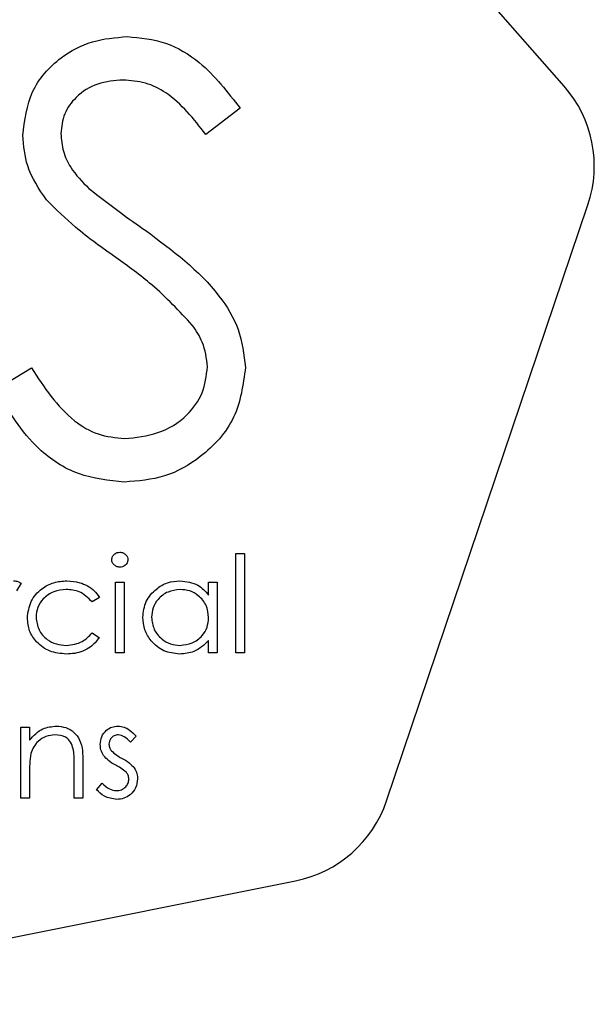
# Model space of a CAD drawing. Units: millimetres. Extents: x 5 to 415, y 5 to 292.
# Drawn here: x 55 to 56, y 138 to 139 of the extents above; entities that cross this region are included whole.
import ezdxf

# ---------------------------------------------------------------- set-up
doc = ezdxf.new("R2010")
doc.units = ezdxf.units.MM

msp = doc.modelspace()

# ---------------------------------------------------------------- linework, layer by layer
at = {"color": 7, "linetype": 'Continuous', "lineweight": 25}
for p, q in [((55.90712132032443, 139.1024224441747), (55.56403286099319, 139.4926663538949)), ((55.63930834752162, 139.0841232400328), (55.61091291482932, 139.0625988009303)), ((55.76033458266763, 138.5121228137767), (55.92675149249187, 139.0043680901629)), ((55.43738527059855, 138.8519117015713), (55.46697261034214, 138.8696500829815)), ((55.63584680906008, 138.7164449547764), (55.64302629623958, 138.7164449547764)), ((55.63584680906008, 138.6343936727251), (55.63584680906008, 138.7164449547764)), ((55.64302629623958, 138.7164449547764), (55.64302629623958, 138.6343936727251)), ((55.45841091162419, 138.6918776470841), (55.45446860393189, 138.6856596983662)), ((55.5363596295729, 138.6928552111867), (55.54353911675239, 138.6928552111867)), ((55.5363596295729, 138.6343936727251), (55.5363596295729, 138.6928552111867)), ((55.54353911675239, 138.6928552111867), (55.54353911675239, 138.6343936727251)), ((55.61328270649599, 138.6820379034944), (55.61328270649599, 138.6928552111867)), ((55.61328270649599, 138.6928552111867), (55.62046219367547, 138.6928552111867)), ((55.62046219367547, 138.6928552111867), (55.62046219367547, 138.6343936727251)), ((55.52302629623958, 138.6801789291354), (55.51701668085496, 138.6764449547764)), ((55.51701668085496, 138.6508039291354), (55.52302629623958, 138.6468616214431)), ((55.61328270649599, 138.6343936727251), (55.61328270649599, 138.6445058522123)), ((55.54353911675239, 138.6343936727251), (55.5363596295729, 138.6343936727251)), ((55.62046219367547, 138.6343936727251), (55.61328270649599, 138.6343936727251)), ((55.64302629623958, 138.6343936727251), (55.63584680906008, 138.6343936727251)), ((55.45815450136778, 138.5728552111867), (55.46533398854726, 138.5728552111867)), ((55.45815450136778, 138.5143936727251), (55.45815450136778, 138.5728552111867)), ((55.46533398854726, 138.5728552111867), (55.46533398854726, 138.5623103393918)), ((55.5535391167524, 138.56556354452), (55.5486673218806, 138.560547518879)), ((55.50225706547035, 138.5143936727251), (55.50225706547035, 138.5418936727251)), ((55.50943655264983, 138.5442494419559), (55.50943655264983, 138.5143936727251)), ((55.46533398854726, 138.535531493238), (55.46533398854726, 138.5143936727251)), ((55.52071860393188, 138.5212846983662), (55.5254782193165, 138.5267013650328)), ((55.46533398854726, 138.5143936727251), (55.45815450136778, 138.5143936727251)), ((55.50943655264983, 138.5143936727251), (55.50225706547035, 138.5143936727251)), ((55.17572673806995, 138.3440940423271), (55.68523210722544, 138.4460954089931))]:
    msp.add_line(p, q, dxfattribs=at)
for centre, radius, start, end in [((55.83201884488223, 139.0363950393911), 0.1000000000000111, 341.3207765859394, 41.32077658593349), ((55.66560193505799, 138.5441497630049), 0.1000000000000242, 281.3207765859266, 341.320776585924)]:
    msp.add_arc(centre, radius, start, end, dxfattribs=at)
for points, knots in [([(55.45982116803444, 139.0616873425969), (55.46133737561134, 139.0741143014861), (55.46436812650882, 139.098954578886), (55.48827583531961, 139.1259358116592), (55.5168538218975, 139.140871974671), (55.53632340810572, 139.1425359586987), (55.54605914880367, 139.1433680316995)], [0, 0, 0, 0, 0.2795526256224445, 0.5587984019499038, 0.7793777274872447, 1, 1, 1, 1]), ([(55.54605914880367, 139.1433680316995), (55.55683532584641, 139.1423158608116), (55.57838773081311, 139.1402115140677), (55.61212071786509, 139.1196146974883), (55.62899076806395, 139.0975920836574), (55.63930834752162, 139.0841232400328)], [0, 0, 0, 0, 0.2797499242147509, 0.5595011693085653, 0.9999999999999999, 0.9999999999999999, 0.9999999999999999, 0.9999999999999999]), ([(55.54255353982931, 139.1074705958021), (55.53544738442404, 139.1069236038775), (55.52125072077848, 139.1058308244593), (55.50416058400304, 139.0949209966901), (55.49294720429669, 139.0799272295017), (55.49180343009487, 139.0687496477631), (55.49123142444471, 139.0631596983661)], [0, 0, 0, 0, 0.2802742650357059, 0.5599313893785581, 0.7799200827089187, 1, 1, 1, 1]), ([(55.61091291482932, 139.0625988009303), (55.60101820052573, 139.0752856179477), (55.58723449562641, 139.0929588257346), (55.56133347999859, 139.1060424600291), (55.54881468192454, 139.1069944621762), (55.54255353982931, 139.1074705958021)], [0, 0, 0, 0, 0.5598184745602407, 0.7798479484877521, 1, 1, 1, 1]), ([(55.47938246611137, 139.0084020861867), (55.47321473141449, 139.0174809191683), (55.46219778079816, 139.0336977409884), (55.46054753810135, 139.053132811079), (55.45982116803444, 139.0616873425969)], [0, 0, 0, 0, 0.5598404596407205, 1, 1, 1, 1]), ([(55.49123142444471, 139.0631596983661), (55.49164160494195, 139.0582751584158), (55.49246179198366, 139.0485081499914), (55.50004208485164, 139.0324062281507), (55.50888931656065, 139.0234270356424), (55.51429833149599, 139.0179373425969)], [0, 0, 0, 0, 0.2799464048566092, 0.5597740877080042, 1, 1, 1, 1]), ([(55.51429833149599, 139.0179373425969), (55.522932223514, 139.0112354438452), (55.5383524822976, 138.9992657535968), (55.55431749438557, 138.9880344299949), (55.56134360393187, 138.9830915893918)], [0, 0, 0, 0, 0.5599057797395499, 1, 1, 1, 1]), ([(55.53673422893188, 138.9607959163149), (55.52532326111596, 138.9688598425378), (55.5049615384274, 138.9832491066371), (55.48719320151209, 139.0007214609719), (55.47938246611137, 139.0084020861867)], [0, 0, 0, 0, 0.560412691522529, 1, 1, 1, 1]), ([(55.56134360393188, 138.9830915893918), (55.58328104848962, 138.9668431119519), (55.6138415930175, 138.9442077353926), (55.63986263576388, 138.9020814102021), (55.64248546183276, 138.8807804179039), (55.64379552700881, 138.870140868238)], [0, 0, 0, 0, 0.5601153992618922, 0.7802837543288546, 0.9999999999999999, 0.9999999999999999, 0.9999999999999999, 0.9999999999999999]), ([(55.59983519047035, 138.9049866214431), (55.58905035487734, 138.9165246701801), (55.56977436408417, 138.9371468965745), (55.54683785699217, 138.9535640784805), (55.53673422893188, 138.9607959163149)], [0, 0, 0, 0, 0.5594957846125578, 1, 1, 1, 1]), ([(55.61238527059854, 138.8706316534944), (55.61152428698048, 138.8776048492387), (55.60998403888355, 138.8900794785457), (55.60294116621639, 138.9004244068551), (55.59983519047035, 138.9049866214431)], [0, 0, 0, 0, 0.5589902170858506, 1, 1, 1, 1]), ([(55.46697261034214, 138.8696500829815), (55.4773741223423, 138.8536651460641), (55.49187548034806, 138.8313796078716), (55.52152831934102, 138.8136364457787), (55.53638920832543, 138.8120896976346), (55.54381555906009, 138.8113167496482)], [0, 0, 0, 0, 0.5593206424960961, 0.7797817160351074, 1, 1, 1, 1]), ([(55.54381555906009, 138.8113167496482), (55.55322439809489, 138.8122602194487), (55.57202848047062, 138.8141457957436), (55.59501474160339, 138.8282912857281), (55.60961451606496, 138.8484568956245), (55.6114619076645, 138.8632418435201), (55.61238527059854, 138.8706316534944)], [0, 0, 0, 0, 0.2802763823632716, 0.5601477676939509, 0.7801531370642837, 1, 1, 1, 1]), ([(55.64379552700881, 138.870140868238), (55.64183939090752, 138.8558249886914), (55.63792207929951, 138.8271563489738), (55.60994187070156, 138.7966604754483), (55.57761969009824, 138.7781501918722), (55.55508689026917, 138.7763298720421), (55.54381555906009, 138.7754193137507)], [0, 0, 0, 0, 0.2791829157711708, 0.5590850636576147, 0.7794460377649762, 1, 1, 1, 1]), ([(55.54381555906009, 138.7754193137507), (55.53086603155945, 138.7767163030769), (55.50497131952246, 138.7793098467499), (55.46508011416612, 138.8056907308744), (55.44789407417461, 138.8343731622774), (55.43738527059855, 138.8519117015713)], [0, 0, 0, 0, 0.279879823294024, 0.5596657815356213, 1, 1, 1, 1]), ([(55.53328270649597, 138.7112846983662), (55.53341372654214, 138.7122287509441), (55.53367591583616, 138.7141179311588), (55.53555208955429, 138.7161008703823), (55.53769050329522, 138.7172959400251), (55.53917505652074, 138.7174123777981), (55.5399173218806, 138.7174705958021)], [0, 0, 0, 0, 0.2792893121455893, 0.5588966705965217, 0.7794516788553918, 1, 1, 1, 1]), ([(55.5399173218806, 138.7174705958021), (55.54086737876214, 138.717373636229), (55.54276792494172, 138.7171796729521), (55.54495724392176, 138.7155651453024), (55.5463800013899, 138.7135231649106), (55.54653735495204, 138.7120309050678), (55.54661603982932, 138.7112846983662)], [0, 0, 0, 0, 0.2798694701783283, 0.5598663223933825, 0.7799105152947186, 1, 1, 1, 1]), ([(55.5399173218806, 138.7051629034944), (55.53897928536986, 138.705263457022), (55.53710277626993, 138.7054646108231), (55.53494456593844, 138.7070631473742), (55.53352828793562, 138.7090732194491), (55.53336454918264, 138.7105476989564), (55.53328270649598, 138.7112846983662)], [0, 0, 0, 0, 0.2797837653558539, 0.5596975977855126, 0.7799205692735212, 1, 1, 1, 1]), ([(55.54661603982932, 138.7112846983662), (55.54647806688373, 138.7103412642948), (55.54620185284614, 138.7084525626153), (55.54428745740707, 138.7065066431411), (55.54214546411718, 138.7053241496612), (55.54066020548196, 138.7052166644847), (55.5399173218806, 138.7051629034944)], [0, 0, 0, 0, 0.2791599464557574, 0.558862432193892, 0.7793556911267623, 1, 1, 1, 1]), ([(55.45216091162419, 138.6938808522123), (55.45340222036725, 138.6937327668987), (55.45562184317784, 138.6934679709389), (55.45755767874301, 138.6923641595634), (55.45841091162419, 138.6918776470841)], [0, 0, 0, 0, 0.5592431007362383, 1, 1, 1, 1]), ([(55.46353911675239, 138.6631436727251), (55.4641672643253, 138.6678218707128), (55.46542360167683, 138.6771785810198), (55.47437627439251, 138.6874195399738), (55.4852186371471, 138.6930266281495), (55.49258063934236, 138.6935960162289), (55.49626347572676, 138.6938808522123)], [0, 0, 0, 0, 0.2793813788591634, 0.5587815295618215, 0.7792807726343896, 1, 1, 1, 1]), ([(55.49626347572676, 138.6938808522123), (55.49983154279424, 138.6935801681949), (55.50571344876654, 138.693084495024), (55.51329017608695, 138.6898802569287), (55.51908348651236, 138.6859095233748), (55.5217120289999, 138.6820891233354), (55.52302629623958, 138.6801789291354)], [0, 0, 0, 0, 0.3397139625186437, 0.5600134602897332, 0.7800074003842513, 1, 1, 1, 1]), ([(55.55892373213701, 138.6637846983662), (55.55947932505155, 138.66826466352), (55.5605912386894, 138.6772304624374), (55.56906012720022, 138.6869813386136), (55.57906387414922, 138.6929778790141), (55.58610669363233, 138.6935798180149), (55.58962886034213, 138.6938808522123)], [0, 0, 0, 0, 0.2794126450594437, 0.5591913116588092, 0.7795482773351813, 1, 1, 1, 1]), ([(55.58962886034213, 138.6938808522123), (55.59490501058401, 138.6932835962776), (55.60434251288959, 138.6922152786592), (55.61054693978332, 138.6851522571006), (55.61328270649599, 138.6820379034944)], [0, 0, 0, 0, 0.5590621407051954, 0.9999999999999999, 0.9999999999999999, 0.9999999999999999, 0.9999999999999999]), ([(55.49573462957291, 138.6867013650328), (55.49218051545109, 138.6863818723499), (55.48507868233597, 138.6857434618663), (55.47681525914928, 138.6798122354104), (55.47153816075119, 138.6721506413139), (55.47099178465732, 138.6665732961908), (55.47071860393188, 138.6637846983662)], [0, 0, 0, 0, 0.2801363646280638, 0.5597686632649185, 0.7798902307662416, 1, 1, 1, 1]), ([(55.51701668085496, 138.6764449547764), (55.51369292465697, 138.6797816879983), (55.50774118769235, 138.6857566624774), (55.49941225683288, 138.6864120011839), (55.49573462957291, 138.6867013650328)], [0, 0, 0, 0, 0.5584514600935919, 0.9999999999999999, 0.9999999999999999, 0.9999999999999999, 0.9999999999999999]), ([(55.5897250141883, 138.6867013650328), (55.58629687848106, 138.6863021411735), (55.57944359606283, 138.6855040415387), (55.57165605383759, 138.6794095633177), (55.56697900364006, 138.6717695879958), (55.56639508234734, 138.666392310151), (55.5661032193165, 138.663704570161)], [0, 0, 0, 0, 0.2797672156071294, 0.5592905017955508, 0.7797189253599647, 1, 1, 1, 1]), ([(55.61328270649599, 138.6634962368277), (55.61289941575951, 138.6669630504267), (55.61213298510589, 138.6738953134845), (55.60567031997501, 138.6815218525372), (55.59788290792008, 138.6860562216366), (55.59244528171559, 138.6864862405547), (55.5897250141883, 138.6867013650328)], [0, 0, 0, 0, 0.2796601599571035, 0.5592102777410068, 0.779487238964945, 0.9999999999999999, 0.9999999999999999, 0.9999999999999999, 0.9999999999999999]), ([(55.49567052700881, 138.6333680316995), (55.49108008504723, 138.6337869160659), (55.48190751730027, 138.6346239259358), (55.4712782158023, 138.6423743880307), (55.46458359829904, 138.6523408224344), (55.46388728231885, 138.6595426703877), (55.46353911675239, 138.6631436727251)], [0, 0, 0, 0, 0.280077099263667, 0.5596468028283547, 0.7798186100877093, 1, 1, 1, 1]), ([(55.47071860393188, 138.6637846983662), (55.47122086698643, 138.6602290841683), (55.47222559695918, 138.6531164125838), (55.47908547859123, 138.6453566794082), (55.48737894801188, 138.6411762411307), (55.49298041888598, 138.6407571703795), (55.49578270649598, 138.640547518879)], [0, 0, 0, 0, 0.2793323578084212, 0.5587780938892198, 0.7792667839310253, 1, 1, 1, 1]), ([(55.58940450136777, 138.6333680316995), (55.58491151980711, 138.6338936864483), (55.57592256424041, 138.6349453460459), (55.56597760227411, 138.6432142322936), (55.55983362077357, 138.6531895036801), (55.55922709937761, 138.6602521397142), (55.558923732137, 138.6637846983662)], [0, 0, 0, 0, 0.2795734182827729, 0.5593330399067907, 0.7795891116275179, 0.9999999999999999, 0.9999999999999999, 0.9999999999999999, 0.9999999999999999]), ([(55.5661032193165, 138.663704570161), (55.56658729744667, 138.6602912877079), (55.56755595453595, 138.6534611914074), (55.57385293998888, 138.6458376186879), (55.58158750961217, 138.6413340497239), (55.58696975250476, 138.6408096982741), (55.58966091162419, 138.640547518879)], [0, 0, 0, 0, 0.2794285881423301, 0.5591462740939274, 0.7795700512828819, 1, 1, 1, 1]), ([(55.58966091162419, 138.640547518879), (55.59308822962239, 138.6409607776241), (55.59993970904255, 138.6417869145009), (55.6079281187222, 138.6476526323586), (55.61257778313998, 138.6553888322992), (55.61304766768939, 138.6607930285019), (55.61328270649599, 138.6634962368277)], [0, 0, 0, 0, 0.2798221505296358, 0.5593865835203307, 0.7796027732501669, 1, 1, 1, 1]), ([(55.49578270649598, 138.640547518879), (55.50043537553127, 138.6411118734935), (55.50876172644428, 138.6421218345554), (55.5144895147256, 138.6481459986051), (55.51701668085496, 138.6508039291354)], [0, 0, 0, 0, 0.5587884877653498, 0.9999999999999999, 0.9999999999999999, 0.9999999999999999, 0.9999999999999999]), ([(55.52302629623958, 138.6468616214431), (55.52071459326295, 138.6440597469905), (55.51690078132849, 138.6394372577113), (55.5094479035563, 138.6356175714457), (55.50268204826825, 138.6336655869144), (55.49800814648997, 138.6334672356869), (55.49567052700881, 138.6333680316995)], [0, 0, 0, 0, 0.3389831320862301, 0.5592491456754906, 0.7795615243347698, 1, 1, 1, 1]), ([(55.61328270649599, 138.6445058522123), (55.60949496562214, 138.6409088793711), (55.60271617182747, 138.6344714967761), (55.59347988882973, 138.6337058591534), (55.58940450136777, 138.6333680316995)], [0, 0, 0, 0, 0.5587632532521299, 1, 1, 1, 1]), ([(55.46533398854726, 138.5623103393918), (55.46874544037965, 138.5659870181688), (55.47484668190113, 138.5725626071899), (55.48368230900768, 138.5734775091022), (55.48757757829085, 138.5738808522123)], [0, 0, 0, 0, 0.5591405979201933, 1, 1, 1, 1]), ([(55.48757757829085, 138.5738808522123), (55.49019918166052, 138.5736517878064), (55.49544026959327, 138.5731938441266), (55.50232007621673, 138.5689816477529), (55.50930119262961, 138.5596395969453), (55.50938073296823, 138.5505960245724), (55.50943655264983, 138.5442494419559)], [0, 0, 0, 0, 0.1870208022165969, 0.3738904523118056, 0.5606099218831014, 1, 1, 1, 1]), ([(55.52379552700881, 138.5585443137508), (55.5240082796213, 138.5607822681074), (55.52443345421108, 138.5652546988539), (55.52833203420896, 138.5703768717987), (55.53329983113042, 138.5734606856148), (55.53681348199999, 138.5737407509488), (55.53857116803444, 138.5738808522123)], [0, 0, 0, 0, 0.2799360984346109, 0.5594371529421525, 0.7796106692661386, 1, 1, 1, 1]), ([(55.53857116803444, 138.5738808522123), (55.54021373171491, 138.5736961920266), (55.54350236484498, 138.5733264775298), (55.54871760178157, 138.5703765841621), (55.55171020443327, 138.5673892419506), (55.55353911675239, 138.56556354452)], [0, 0, 0, 0, 0.2795531442597412, 0.5597029465354517, 1, 1, 1, 1]), ([(55.48632757829085, 138.5667013650328), (55.48379322829275, 138.566437169881), (55.47872209911576, 138.5659085263456), (55.47277562976451, 138.5618003957304), (55.46844988453131, 138.5568632509757), (55.46710976744901, 138.5531013894038), (55.46643975777803, 138.5512205958021)], [0, 0, 0, 0, 0.2795525166742174, 0.559372985134317, 0.7797025609572112, 1, 1, 1, 1]), ([(55.50140770649598, 138.5551949547764), (55.50083410413051, 138.5570555668205), (55.49968904916405, 138.5607698176501), (55.49449060550901, 138.565887315701), (55.48942126351916, 138.5663928505166), (55.48632757829085, 138.5667013650328)], [0, 0, 0, 0, 0.2811922632047971, 0.5613306654450715, 1, 1, 1, 1]), ([(55.53857116803444, 138.5667013650328), (55.53743434172198, 138.5665514980147), (55.53515887489188, 138.5662515248131), (55.53274283423075, 138.5640398458048), (55.53121782878929, 138.5615125497073), (55.53105595679364, 138.5597260820436), (55.53097501418829, 138.5588327752892)], [0, 0, 0, 0, 0.2793128870677797, 0.5590715158296133, 0.779517759485146, 0.9999999999999999, 0.9999999999999999, 0.9999999999999999, 0.9999999999999999]), ([(55.5486673218806, 138.560547518879), (55.54712617780152, 138.5623124591633), (55.54438415030548, 138.5654526683458), (55.54034161483541, 138.5663210523204), (55.53857116803444, 138.5667013650328)], [0, 0, 0, 0, 0.5620454504175276, 0.9999999999999999, 0.9999999999999999, 0.9999999999999999, 0.9999999999999999]), ([(55.50225706547035, 138.5418936727251), (55.50227254400956, 138.5443898506788), (55.50230017170001, 138.5488452860927), (55.50168029462191, 138.5532555578353), (55.50140770649599, 138.5551949547764)], [0, 0, 0, 0, 0.5602545479401169, 1, 1, 1, 1]), ([(55.52647180906009, 138.5495379034944), (55.52560224619886, 138.5511150818552), (55.52404830882917, 138.5539335513448), (55.52387281625332, 138.5571345512033), (55.52379552700881, 138.5585443137508)], [0, 0, 0, 0, 0.5595868135882646, 0.9999999999999999, 0.9999999999999999, 0.9999999999999999, 0.9999999999999999]), ([(55.53097501418829, 138.5588327752892), (55.53110639949099, 138.5577492876197), (55.53134141315239, 138.555811213885), (55.5324662161669, 138.5542268896922), (55.53296219367547, 138.5535282881097)], [0, 0, 0, 0, 0.559053894614617, 1, 1, 1, 1]), ([(55.53296219367547, 138.5535282881097), (55.53438787661597, 138.5522214549092), (55.53693821208118, 138.5498837240128), (55.53997318405503, 138.5482313254327), (55.54131155264982, 138.5475026470841)], [0, 0, 0, 0, 0.5590178076313501, 1, 1, 1, 1]), ([(55.46643975777803, 138.5512205958021), (55.46603969398424, 138.5483063444578), (55.46532485724469, 138.543099140103), (55.46533119691947, 138.5378450791824), (55.46533398854726, 138.535531493238)], [0, 0, 0, 0, 0.5596575716580444, 1, 1, 1, 1]), ([(55.53655193726522, 138.5415571342636), (55.53442184379377, 138.5427461940779), (55.53062257674518, 138.5448670192115), (55.527738779339, 138.5481121740844), (55.52647180906009, 138.5495379034944)], [0, 0, 0, 0, 0.5606590545502006, 1, 1, 1, 1]), ([(55.54131155264982, 138.5475026470841), (55.54352237229136, 138.546272952814), (55.54746569742599, 138.5440796104753), (55.55050505343053, 138.5407572171157), (55.55184039880368, 138.539297518879)], [0, 0, 0, 0, 0.5606485810960243, 1, 1, 1, 1]), ([(55.5454141167524, 138.535531493238), (55.54388200163597, 138.536833444512), (55.54114155224997, 138.5391622065817), (55.53795636697168, 138.5408242824683), (55.53655193726522, 138.5415571342636)], [0, 0, 0, 0, 0.5590744073732066, 1, 1, 1, 1]), ([(55.55184039880368, 138.539297518879), (55.55272636925645, 138.5377183079491), (55.55430996981614, 138.5348955960802), (55.55448684029442, 138.5316769713919), (55.55456475777804, 138.5302590573405)], [0, 0, 0, 0, 0.5594658623742051, 1, 1, 1, 1]), ([(55.53706475777803, 138.520547518879), (55.53851886756617, 138.5206944995981), (55.54142588783053, 138.5209883398106), (55.5447702195621, 138.5234485462424), (55.54700640259632, 138.5265292191185), (55.54725901576573, 138.5288130984065), (55.54738527059855, 138.529954570161)], [0, 0, 0, 0, 0.2799880724710994, 0.5597452180718612, 0.7799628023305248, 1, 1, 1, 1]), ([(55.55456475777804, 138.5302590573405), (55.55427367394098, 138.5277428959998), (55.55369137194654, 138.5227094122383), (55.54903729229732, 138.5171313992227), (55.54336564541873, 138.5138345306216), (55.53941160210137, 138.5135235959758), (55.53743334752162, 138.5133680316995)], [0, 0, 0, 0, 0.2795482712623125, 0.5592255397839438, 0.7794753308012712, 1, 1, 1, 1]), ([(55.54738527059855, 138.529954570161), (55.5472796043524, 138.5310937079785), (55.54709078075471, 138.5331293258681), (55.54592675169341, 138.5347970378394), (55.54541411675239, 138.535531493238)], [0, 0, 0, 0, 0.5596029703504936, 1, 1, 1, 1]), ([(55.53743334752162, 138.5133680316995), (55.53380454771006, 138.5138331373515), (55.52731631097248, 138.5146647389098), (55.52273683090662, 138.5192596644166), (55.52071860393188, 138.5212846983662)], [0, 0, 0, 0, 0.5592890577711952, 1, 1, 1, 1]), ([(55.5254782193165, 138.5267013650328), (55.52729510021527, 138.5248483023477), (55.53053471076063, 138.5215441774488), (55.53507209076903, 138.5208516527766), (55.53706475777803, 138.520547518879)], [0, 0, 0, 0, 0.5608331227885293, 1, 1, 1, 1])]:
    msp.add_open_spline(points, degree=3, knots=knots, dxfattribs=at)

doc.saveas('drawing.dxf')
